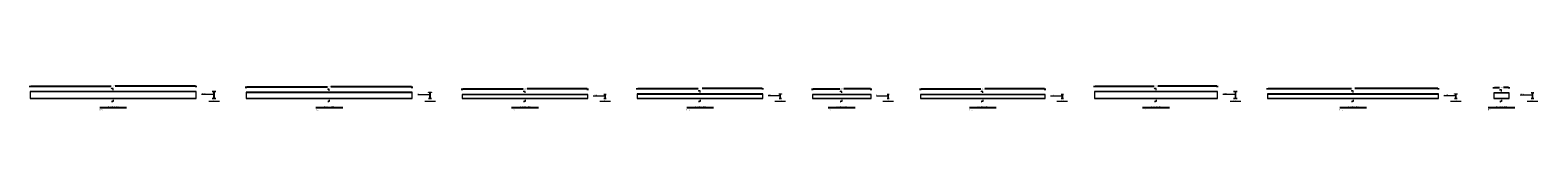
# Model space of a CAD drawing. Units: millimetres. Extents: x 0 to 2166, y 0 to 889.
# Drawn here: x 1604 to 2166, y 385 to 395 of the extents above; entities that cross this region are included whole.
import ezdxf
from ezdxf.enums import TextEntityAlignment as Align

# ---------------------------------------------------------------- set-up
doc = ezdxf.new("R2010")
doc.units = ezdxf.units.MM
doc.header["$PDMODE"] = 3
doc.header["$PDSIZE"] = -0.7
for name, color, linetype, lineweight in [('Dimensions_Layer', 1, 'Continuous', 20), ('Plates_Layer', 3, 'Continuous', 20), ('Profiles_Layer', 3, 'Continuous', 20), ('Texts_Layer', 3, 'Continuous', 20), ('Titles_Layer', 3, 'Continuous', 20)]:
    doc.layers.add(name, color=color, linetype=linetype, lineweight=lineweight)
doc.styles.add('Details_TS', font='Times New Roman', dxfattribs={"height": 1})
doc.styles.get("Standard").update_dxf_attribs({"font": 'RomanS', "height": 1})
doc.styles.add('Titles_2nd_TS', font='Times New Roman', dxfattribs={"height": 1})
doc.styles.add('Titles_TS', font='Times New Roman', dxfattribs={"height": 1})
doc.dimstyles.new('DimStyle', dxfattribs={"dimtxt": 0.25, "dimasz": 0.25, "dimexe": 0.125, "dimexo": 0.0625, "dimgap": 0.0625, "dimtad": 1, "dimblk1": 'ColPinnedConSideFL', "dimblk2": 'ColPinnedConSideFL', "dimcen": 2.5, "dimadec": 0, "dimazin": 2, "dimtfac": 0, "dimtdec": 0, "dimtofl": 0, "dimtmove": 0, "dimatfit": 0, "dimfxl": 1, "dimtzin": 0, "dimarcsym": 0})

# ---------------------------------------------------------------- blocks, each defined once
blk = doc.blocks.new('*D250')
at = {"layer": 'Defpoints', "color": 0, "transparency": 16777216}
for p in [(1604.36, 394.07), (1666.21, 394.57), (1666.21, 394.07)]:
    blk.add_point(p, dxfattribs=at)
at = {"layer": 'Dimensions_Layer', "color": 0, "lineweight": -2, "transparency": 16777216}
for p, q in [((1604.36, 394.13), (1604.36, 394.7)), ((1604.61, 394.57), (1634.55, 394.57)), ((1665.96, 394.57), (1636.02, 394.57)), ((1666.21, 394.13), (1666.21, 394.7))]:
    blk.add_line(p, q, dxfattribs=at)
at = {"layer": 'Dimensions_Layer', "color": 0, "transparency": 16777216}
for points in [[(1604.61, 394.61), (1604.61, 394.53), (1604.36, 394.57)], [(1665.96, 394.53), (1665.96, 394.61), (1666.21, 394.57)]]:
    blk.add_solid(points, dxfattribs=at)
at = {"layer": 'Dimensions_Layer', "color": 0, "transparency": 16777216, "insert": (1635.29, 394.57), "char_height": 0.25, "attachment_point": 5}
blk.add_mtext('6.186m', dxfattribs=at)
blk = doc.blocks.new('ColPinnedConSideFL', base_point=(661, 41.3))
at = {"layer": 'Profiles_Layer', "linetype": 'Continuous', "flags": 128}
for points in [[(661, 49.3), (661, 55.3), (661.2, 55.3), (661.4, 55.2), (661.5, 55.1), (661.6, 54.9), (661.6, 54.7), (661.6, 50.5), (661.6, 50.3), (661.7, 50.2), (661.8, 50), (662, 50), (662.2, 49.9), (666.4, 49.9), (666.6, 49.9), (666.8, 49.8), (666.9, 49.7), (667, 49.5), (667, 49.3), (661, 49.3)], [(661, 33.3), (661, 27.3), (661.2, 27.4), (661.4, 27.4), (661.5, 27.6), (661.6, 27.7), (661.6, 27.9), (661.6, 32.1), (661.6, 32.3), (661.7, 32.5), (661.8, 32.6), (662, 32.7), (662.2, 32.7), (666.4, 32.7), (666.6, 32.8), (666.8, 32.8), (666.9, 33), (667, 33.1), (667, 33.3), (661, 33.3)]]:
    blk.add_lwpolyline(points, close=True, dxfattribs=at)
for points in [[(663, 49.3), (663, 48.6), (688.1, 48.6)], [(688.1, 49.3), (663, 49.3)], [(663, 48.6), (663, 34.1), (688.1, 34.1)], [(688.1, 50.9), (688.1, 42.5), (682.1, 41.9), (694.1, 40.7), (688.1, 40.1), (688.1, 31.7)], [(663, 34.1), (663, 33.3), (688.1, 33.3)]]:
    blk.add_lwpolyline(points, dxfattribs=at)
blk = doc.blocks.new('Leader_ClosedFilled')
blk.add_solid([(-2.5, 0.4), (-2.5, -0.4), (0, 0)])
blk = doc.blocks.new('*D251')
at = {"layer": 'Defpoints', "color": 0, "transparency": 16777216}
for p in [(1684.89, 393.77), (1746.79, 394.27), (1746.79, 393.77)]:
    blk.add_point(p, dxfattribs=at)
at = {"layer": 'Dimensions_Layer', "color": 0, "lineweight": -2, "transparency": 16777216}
for p, q in [((1684.89, 393.83), (1684.89, 394.4)), ((1685.14, 394.27), (1715.22, 394.27)), ((1746.54, 394.27), (1716.46, 394.27)), ((1746.79, 393.83), (1746.79, 394.4))]:
    blk.add_line(p, q, dxfattribs=at)
at = {"layer": 'Dimensions_Layer', "color": 0, "transparency": 16777216}
for points in [[(1685.14, 394.31), (1685.14, 394.23), (1684.89, 394.27)], [(1746.54, 394.23), (1746.54, 394.31), (1746.79, 394.27)]]:
    blk.add_solid(points, dxfattribs=at)
at = {"layer": 'Dimensions_Layer', "color": 0, "transparency": 16777216, "insert": (1715.84, 394.27), "char_height": 0.25, "attachment_point": 5}
blk.add_mtext('6.19m', dxfattribs=at)
blk = doc.blocks.new('*D252')
at = {"layer": 'Defpoints', "color": 0, "transparency": 16777216}
for p in [(1812.22, 393.47), (1765.39, 392.97), (1812.22, 392.97)]:
    blk.add_point(p, dxfattribs=at)
at = {"layer": 'Dimensions_Layer', "color": 0, "lineweight": -2, "transparency": 16777216}
for p, q in [((1765.39, 393.03), (1765.39, 393.6)), ((1765.64, 393.47), (1788.06, 393.47)), ((1811.97, 393.47), (1789.55, 393.47)), ((1812.22, 393.03), (1812.22, 393.6))]:
    blk.add_line(p, q, dxfattribs=at)
at = {"layer": 'Dimensions_Layer', "color": 0, "transparency": 16777216}
for points in [[(1765.64, 393.51), (1765.64, 393.43), (1765.39, 393.47)], [(1811.97, 393.43), (1811.97, 393.51), (1812.22, 393.47)]]:
    blk.add_solid(points, dxfattribs=at)
at = {"layer": 'Dimensions_Layer', "color": 0, "transparency": 16777216, "insert": (1788.81, 393.47), "char_height": 0.25, "attachment_point": 5}
blk.add_mtext('4.683m', dxfattribs=at)
blk = doc.blocks.new('*D253')
at = {"layer": 'Defpoints', "color": 0, "transparency": 16777216}
for p in [(1877.46, 393.67), (1830.63, 393.17), (1877.46, 393.17)]:
    blk.add_point(p, dxfattribs=at)
at = {"layer": 'Dimensions_Layer', "color": 0, "lineweight": -2, "transparency": 16777216}
for p, q in [((1830.63, 393.23), (1830.63, 393.8)), ((1830.88, 393.67), (1853.3, 393.67)), ((1877.21, 393.67), (1854.79, 393.67)), ((1877.46, 393.23), (1877.46, 393.8))]:
    blk.add_line(p, q, dxfattribs=at)
at = {"layer": 'Dimensions_Layer', "color": 0, "transparency": 16777216}
for points in [[(1830.88, 393.71), (1830.88, 393.63), (1830.63, 393.67)], [(1877.21, 393.63), (1877.21, 393.71), (1877.46, 393.67)]]:
    blk.add_solid(points, dxfattribs=at)
at = {"layer": 'Dimensions_Layer', "color": 0, "transparency": 16777216, "insert": (1854.05, 393.67), "char_height": 0.25, "attachment_point": 5}
blk.add_mtext('4.683m', dxfattribs=at)
blk = doc.blocks.new('*D254')
at = {"layer": 'Defpoints', "color": 0, "transparency": 16777216}
for p in [(1917.74, 393.47), (1895.91, 392.97), (1917.74, 392.97)]:
    blk.add_point(p, dxfattribs=at)
at = {"layer": 'Dimensions_Layer', "color": 0, "lineweight": -2, "transparency": 16777216}
for p, q in [((1895.91, 393.03), (1895.91, 393.6)), ((1896.16, 393.47), (1906.08, 393.47)), ((1917.49, 393.47), (1907.58, 393.47)), ((1917.74, 393.03), (1917.74, 393.6))]:
    blk.add_line(p, q, dxfattribs=at)
at = {"layer": 'Dimensions_Layer', "color": 0, "transparency": 16777216}
for points in [[(1896.16, 393.51), (1896.16, 393.43), (1895.91, 393.47)], [(1917.49, 393.43), (1917.49, 393.51), (1917.74, 393.47)]]:
    blk.add_solid(points, dxfattribs=at)
at = {"layer": 'Dimensions_Layer', "color": 0, "transparency": 16777216, "insert": (1906.83, 393.47), "char_height": 0.25, "attachment_point": 5}
blk.add_mtext('2.183m', dxfattribs=at)
blk = doc.blocks.new('*D255')
at = {"layer": 'Defpoints', "color": 0, "transparency": 16777216}
for p in [(1982.62, 393.47), (1936.15, 392.97), (1982.62, 392.97)]:
    blk.add_point(p, dxfattribs=at)
at = {"layer": 'Dimensions_Layer', "color": 0, "lineweight": -2, "transparency": 16777216}
for p, q in [((1936.15, 393.03), (1936.15, 393.6)), ((1936.4, 393.47), (1958.64, 393.47)), ((1982.37, 393.47), (1960.13, 393.47)), ((1982.62, 393.03), (1982.62, 393.6))]:
    blk.add_line(p, q, dxfattribs=at)
at = {"layer": 'Dimensions_Layer', "color": 0, "transparency": 16777216}
for points in [[(1936.4, 393.51), (1936.4, 393.43), (1936.15, 393.47)], [(1982.37, 393.43), (1982.37, 393.51), (1982.62, 393.47)]]:
    blk.add_solid(points, dxfattribs=at)
at = {"layer": 'Dimensions_Layer', "color": 0, "transparency": 16777216, "insert": (1959.39, 393.47), "char_height": 0.25, "attachment_point": 5}
blk.add_mtext('4.646m', dxfattribs=at)
blk = doc.blocks.new('*D256')
at = {"layer": 'Defpoints', "color": 0, "transparency": 16777216}
for p in [(2001.03, 394.07), (2046.89, 394.57), (2046.89, 394.07)]:
    blk.add_point(p, dxfattribs=at)
at = {"layer": 'Dimensions_Layer', "color": 0, "lineweight": -2, "transparency": 16777216}
for p, q in [((2001.03, 394.13), (2001.03, 394.7)), ((2001.28, 394.57), (2023.22, 394.57)), ((2046.64, 394.57), (2024.7, 394.57)), ((2046.89, 394.13), (2046.89, 394.7))]:
    blk.add_line(p, q, dxfattribs=at)
at = {"layer": 'Dimensions_Layer', "color": 0, "transparency": 16777216}
for points in [[(2001.28, 394.61), (2001.28, 394.53), (2001.03, 394.57)], [(2046.64, 394.53), (2046.64, 394.61), (2046.89, 394.57)]]:
    blk.add_solid(points, dxfattribs=at)
at = {"layer": 'Dimensions_Layer', "color": 0, "transparency": 16777216, "insert": (2023.96, 394.57), "char_height": 0.25, "attachment_point": 5}
blk.add_mtext('4.586m', dxfattribs=at)
blk = doc.blocks.new('*D257')
at = {"layer": 'Defpoints', "color": 0, "transparency": 16777216}
for p in [(2129.26, 393.67), (2065.57, 393.17), (2129.26, 393.17)]:
    blk.add_point(p, dxfattribs=at)
at = {"layer": 'Dimensions_Layer', "color": 0, "lineweight": -2, "transparency": 16777216}
for p, q in [((2065.57, 393.23), (2065.57, 393.8)), ((2065.82, 393.67), (2096.8, 393.67)), ((2129.01, 393.67), (2098.03, 393.67)), ((2129.26, 393.23), (2129.26, 393.8))]:
    blk.add_line(p, q, dxfattribs=at)
at = {"layer": 'Dimensions_Layer', "color": 0, "transparency": 16777216}
for points in [[(2065.82, 393.71), (2065.82, 393.63), (2065.57, 393.67)], [(2129.01, 393.63), (2129.01, 393.71), (2129.26, 393.67)]]:
    blk.add_solid(points, dxfattribs=at)
at = {"layer": 'Dimensions_Layer', "color": 0, "transparency": 16777216, "insert": (2097.41, 393.67), "char_height": 0.25, "attachment_point": 5}
blk.add_mtext('6.37m', dxfattribs=at)
blk = doc.blocks.new('*D258')
at = {"layer": 'Defpoints', "color": 0, "transparency": 16777216}
for p in [(2149.83, 393.57), (2155.61, 394.07), (2155.61, 393.57)]:
    blk.add_point(p, dxfattribs=at)
at = {"layer": 'Dimensions_Layer', "color": 0, "lineweight": -2, "transparency": 16777216}
for p, q in [((2149.83, 393.63), (2149.83, 394.2)), ((2150.08, 394.07), (2151.98, 394.07)), ((2155.36, 394.07), (2153.46, 394.07)), ((2155.61, 393.63), (2155.61, 394.2))]:
    blk.add_line(p, q, dxfattribs=at)
at = {"layer": 'Dimensions_Layer', "color": 0, "transparency": 16777216}
for points in [[(2150.08, 394.11), (2150.08, 394.03), (2149.83, 394.07)], [(2155.36, 394.03), (2155.36, 394.11), (2155.61, 394.07)]]:
    blk.add_solid(points, dxfattribs=at)
at = {"layer": 'Dimensions_Layer', "color": 0, "transparency": 16777216, "insert": (2152.72, 394.07), "char_height": 0.25, "attachment_point": 5}
blk.add_mtext('0.578m', dxfattribs=at)
blk = doc.blocks.new('TitleMark')
at = {"linetype": 'Continuous'}
blk.add_hatch(color=256, dxfattribs=at).paths.add_polyline_path([(-50, -0.6), (-50, 0), (50, 0), (50, -0.6)])
blk.add_line((-50, -1.2), (50, -1.2), dxfattribs=at)
at = {"linetype": 'Continuous', "flags": 128}
blk.add_lwpolyline([(-50, -0.6), (-50, 0), (50, 0), (50, -0.6), (-50, -0.6)], close=True, dxfattribs=at)

msp = doc.modelspace()

# ---------------------------------------------------------------- hatches: boundary and pattern name
at = {"layer": 'Plates_Layer', "linetype": 'Continuous'}
for points in [[(1634.685, 393.672), (1634.985, 393.822), (1634.985, 393.522)], [(1715.24, 393.372), (1715.54, 393.522), (1715.54, 393.222)], [(2023.36, 393.672), (2023.66, 393.822), (2023.66, 393.522)], [(1634.685, 388.772), (1634.985, 388.622), (1634.985, 388.922)], [(1715.24, 388.772), (1715.54, 388.622), (1715.54, 388.922)], [(1788.205, 392.572), (1788.505, 392.722), (1788.505, 392.422)], [(1788.205, 388.772), (1788.505, 388.622), (1788.505, 388.922)], [(1853.445, 392.772), (1853.745, 392.922), (1853.745, 392.622)], [(1853.445, 388.772), (1853.745, 388.622), (1853.745, 388.922)], [(1906.23, 392.572), (1906.53, 392.722), (1906.53, 392.422)], [(1906.23, 388.772), (1906.53, 388.622), (1906.53, 388.922)], [(1958.787, 392.572), (1959.088, 392.722), (1959.088, 392.422)], [(1958.787, 388.772), (1959.088, 388.622), (1959.088, 388.922)], [(2023.36, 388.772), (2023.66, 388.622), (2023.66, 388.922)], [(2096.815, 392.772), (2097.115, 392.922), (2097.115, 392.622)], [(2096.815, 388.772), (2097.115, 388.622), (2097.115, 388.922)], [(2152.12, 393.172), (2152.42, 393.322), (2152.42, 393.022)], [(2152.12, 388.772), (2152.42, 388.622), (2152.42, 388.922)]]:
    msp.add_hatch(color=256, dxfattribs=at).paths.add_polyline_path(points)

# ---------------------------------------------------------------- linework, layer by layer
at = {"layer": 'Dimensions_Layer', "linetype": 'Continuous', "flags": 128}
for points in [[(1668.215, 391.522), (1672.837, 391.522), (1672.89, 391.222)], [(1748.79, 391.372), (1753.337, 391.372), (1753.39, 391.072)], [(1814.22, 390.972), (1818.577, 390.972), (1818.63, 390.672)], [(1879.46, 391.072), (1883.862, 391.072), (1883.915, 390.772)], [(1919.745, 390.972), (1924.102, 390.972), (1924.155, 390.672)], [(1984.62, 390.972), (1988.977, 390.972), (1989.03, 390.672)], [(2048.89, 391.522), (2053.512, 391.522), (2053.565, 391.222)], [(2131.265, 391.072), (2135.667, 391.072), (2135.72, 390.772)], [(2159.72, 391.272), (2164.217, 391.272), (2164.27, 390.972)]]:
    msp.add_lwpolyline(points, dxfattribs=at)
at = {"layer": 'Plates_Layer', "linetype": 'Continuous', "flags": 128}
for points in [[(1634.685, 393.672), (1634.985, 393.822), (1634.985, 393.522)], [(1715.24, 393.372), (1715.54, 393.522), (1715.54, 393.222)], [(2023.36, 393.672), (2023.66, 393.822), (2023.66, 393.522)], [(1634.685, 388.772), (1634.985, 388.622), (1634.985, 388.922)], [(1715.24, 388.772), (1715.54, 388.622), (1715.54, 388.922)], [(1788.205, 392.572), (1788.505, 392.722), (1788.505, 392.422)], [(1788.205, 388.772), (1788.505, 388.622), (1788.505, 388.922)], [(1853.445, 392.772), (1853.745, 392.922), (1853.745, 392.622)], [(1853.445, 388.772), (1853.745, 388.622), (1853.745, 388.922)], [(1906.23, 392.572), (1906.53, 392.722), (1906.53, 392.422)], [(1906.23, 388.772), (1906.53, 388.622), (1906.53, 388.922)], [(1958.787, 392.572), (1959.088, 392.722), (1959.088, 392.422)], [(1958.787, 388.772), (1959.088, 388.622), (1959.088, 388.922)], [(2023.36, 388.772), (2023.66, 388.622), (2023.66, 388.922)], [(2096.815, 392.772), (2097.115, 392.922), (2097.115, 392.622)], [(2096.815, 388.772), (2097.115, 388.622), (2097.115, 388.922)], [(2152.12, 393.172), (2152.42, 393.322), (2152.42, 393.022)], [(2152.12, 388.772), (2152.42, 388.622), (2152.42, 388.922)]]:
    msp.add_lwpolyline(points, close=True, dxfattribs=at)
for points in [[(1635.285, 393.072), (1635.285, 393.672), (1634.685, 393.672)], [(1715.84, 392.772), (1715.84, 393.372), (1715.24, 393.372)], [(2023.96, 393.072), (2023.96, 393.672), (2023.36, 393.672)], [(1635.285, 389.372), (1635.285, 388.772), (1634.685, 388.772)], [(1715.84, 389.372), (1715.84, 388.772), (1715.24, 388.772)], [(1788.805, 391.972), (1788.805, 392.572), (1788.205, 392.572)], [(1788.805, 389.372), (1788.805, 388.772), (1788.205, 388.772)], [(1854.045, 392.172), (1854.045, 392.772), (1853.445, 392.772)], [(1854.045, 389.372), (1854.045, 388.772), (1853.445, 388.772)], [(1906.83, 391.972), (1906.83, 392.572), (1906.23, 392.572)], [(1906.83, 389.372), (1906.83, 388.772), (1906.23, 388.772)], [(1959.388, 391.972), (1959.388, 392.572), (1958.787, 392.572)], [(1959.388, 389.372), (1959.388, 388.772), (1958.787, 388.772)], [(2023.96, 389.372), (2023.96, 388.772), (2023.36, 388.772)], [(2097.415, 392.172), (2097.415, 392.772), (2096.815, 392.772)], [(2097.415, 389.372), (2097.415, 388.772), (2096.815, 388.772)], [(2152.72, 392.572), (2152.72, 393.172), (2152.12, 393.172)], [(2152.72, 389.372), (2152.72, 388.772), (2152.12, 388.772)]]:
    msp.add_lwpolyline(points, dxfattribs=at)
at = {"layer": 'Profiles_Layer', "linetype": 'Continuous', "ltscale": 0.1, "flags": 128}
for points in [[(1604.355, 392.572), (1604.355, 392.47), (1666.215, 392.47), (1666.215, 392.572), (1604.355, 392.572)], [(1604.355, 392.47), (1604.355, 389.974), (1666.215, 389.974), (1666.215, 392.47), (1604.355, 392.47)], [(1604.355, 389.974), (1604.355, 389.872), (1666.215, 389.872), (1666.215, 389.974), (1604.355, 389.974)], [(1684.89, 392.272), (1684.89, 392.174), (1746.79, 392.174), (1746.79, 392.272), (1684.89, 392.272)], [(1684.89, 392.174), (1684.89, 389.97), (1746.79, 389.97), (1746.79, 392.174), (1684.89, 392.174)], [(1684.89, 389.97), (1684.89, 389.872), (1746.79, 389.872), (1746.79, 389.97), (1684.89, 389.97)], [(1765.39, 391.472), (1765.39, 391.398), (1812.22, 391.398), (1812.22, 391.472), (1765.39, 391.472)], [(1765.39, 391.398), (1765.39, 389.946), (1812.22, 389.946), (1812.22, 391.398), (1765.39, 391.398)], [(1765.39, 389.946), (1765.39, 389.872), (1812.22, 389.872), (1812.22, 389.946), (1765.39, 389.946)], [(1830.63, 391.672), (1830.63, 391.592), (1877.46, 391.592), (1877.46, 391.672), (1830.63, 391.672)], [(1830.63, 391.592), (1830.63, 389.952), (1877.46, 389.952), (1877.46, 391.592), (1830.63, 391.592)], [(1830.63, 389.952), (1830.63, 389.872), (1877.46, 389.872), (1877.46, 389.952), (1830.63, 389.952)], [(1895.915, 391.472), (1895.915, 391.398), (1917.745, 391.398), (1917.745, 391.472), (1895.915, 391.472)], [(1895.915, 391.398), (1895.915, 389.946), (1917.745, 389.946), (1917.745, 391.398), (1895.915, 391.398)], [(1895.915, 389.946), (1895.915, 389.872), (1917.745, 389.872), (1917.745, 389.946), (1895.915, 389.946)], [(1936.155, 391.472), (1936.155, 391.398), (1982.62, 391.398), (1982.62, 391.472), (1936.155, 391.472)], [(1936.155, 391.398), (1936.155, 389.946), (1982.62, 389.946), (1982.62, 391.398), (1936.155, 391.398)], [(1936.155, 389.946), (1936.155, 389.872), (1982.62, 389.872), (1982.62, 389.946), (1936.155, 389.946)], [(2001.03, 392.572), (2001.03, 392.47), (2046.89, 392.47), (2046.89, 392.572), (2001.03, 392.572)], [(2001.03, 392.47), (2001.03, 389.974), (2046.89, 389.974), (2046.89, 392.47), (2001.03, 392.47)], [(2001.03, 389.974), (2001.03, 389.872), (2046.89, 389.872), (2046.89, 389.974), (2001.03, 389.974)], [(2065.565, 391.672), (2065.565, 391.592), (2129.265, 391.592), (2129.265, 391.672), (2065.565, 391.672)], [(2065.565, 391.592), (2065.565, 389.952), (2129.265, 389.952), (2129.265, 391.592), (2065.565, 391.592)], [(2065.565, 389.952), (2065.565, 389.872), (2129.265, 389.872), (2129.265, 389.952), (2065.565, 389.952)], [(2149.83, 392.072), (2149.83, 391.98), (2155.61, 391.98), (2155.61, 392.072), (2149.83, 392.072)], [(2149.83, 391.98), (2149.83, 389.964), (2155.61, 389.964), (2155.61, 391.98), (2149.83, 391.98)], [(2149.83, 389.964), (2149.83, 389.872), (2155.61, 389.872), (2155.61, 389.964), (2149.83, 389.964)]]:
    msp.add_lwpolyline(points, close=True, dxfattribs=at)
for points in [[(1672.215, 392.572), (1673.565, 392.572), (1673.565, 392.47), (1672.989, 392.47, 0.4), (1672.923, 392.404), (1672.923, 390.04, 0.4), (1672.989, 389.974), (1673.565, 389.974), (1673.565, 389.872), (1672.215, 389.872), (1672.215, 389.974), (1672.791, 389.974, 0.4), (1672.857, 390.04), (1672.857, 392.404, 0.4), (1672.791, 392.47), (1672.215, 392.47), (1672.215, 392.572)], [(1752.79, 392.272), (1753.99, 392.272), (1753.99, 392.174), (1753.483, 392.174, 0.4), (1753.421, 392.112), (1753.421, 390.032, 0.4), (1753.483, 389.97), (1753.99, 389.97), (1753.99, 389.872), (1752.79, 389.872), (1752.79, 389.97), (1753.297, 389.97, 0.4), (1753.359, 390.032), (1753.359, 392.112, 0.4), (1753.297, 392.174), (1752.79, 392.174), (1752.79, 392.272)], [(1818.22, 391.472), (1819.04, 391.472), (1819.04, 391.398), (1818.705, 391.398, 0.4), (1818.655, 391.348), (1818.655, 389.996, 0.4), (1818.705, 389.946), (1819.04, 389.946), (1819.04, 389.872), (1818.22, 389.872), (1818.22, 389.946), (1818.555, 389.946, 0.4), (1818.605, 389.996), (1818.605, 391.348, 0.4), (1818.555, 391.398), (1818.22, 391.398), (1818.22, 391.472)], [(1883.46, 391.672), (1884.37, 391.672), (1884.37, 391.592), (1883.995, 391.592, 0.4), (1883.941, 391.539), (1883.941, 390.005, 0.4), (1883.995, 389.952), (1884.37, 389.952), (1884.37, 389.872), (1883.46, 389.872), (1883.46, 389.952), (1883.835, 389.952, 0.4), (1883.889, 390.005), (1883.889, 391.539, 0.4), (1883.835, 391.592), (1883.46, 391.592), (1883.46, 391.672)], [(1923.745, 391.472), (1924.565, 391.472), (1924.565, 391.398), (1924.23, 391.398, 0.4), (1924.18, 391.348), (1924.18, 389.996, 0.4), (1924.23, 389.946), (1924.565, 389.946), (1924.565, 389.872), (1923.745, 389.872), (1923.745, 389.946), (1924.08, 389.946, 0.4), (1924.13, 389.996), (1924.13, 391.348, 0.4), (1924.08, 391.398), (1923.745, 391.398), (1923.745, 391.472)], [(1988.62, 391.472), (1989.44, 391.472), (1989.44, 391.398), (1989.105, 391.398, 0.4), (1989.055, 391.348), (1989.055, 389.996, 0.4), (1989.105, 389.946), (1989.44, 389.946), (1989.44, 389.872), (1988.62, 389.872), (1988.62, 389.946), (1988.955, 389.946, 0.4), (1989.005, 389.996), (1989.005, 391.348, 0.4), (1988.955, 391.398), (1988.62, 391.398), (1988.62, 391.472)], [(2052.89, 392.572), (2054.24, 392.572), (2054.24, 392.47), (2053.664, 392.47, 0.4), (2053.598, 392.404), (2053.598, 390.04, 0.4), (2053.664, 389.974), (2054.24, 389.974), (2054.24, 389.872), (2052.89, 389.872), (2052.89, 389.974), (2053.466, 389.974, 0.4), (2053.532, 390.04), (2053.532, 392.404, 0.4), (2053.466, 392.47), (2052.89, 392.47), (2052.89, 392.572)], [(2135.265, 391.672), (2136.175, 391.672), (2136.175, 391.592), (2135.8, 391.592, 0.4), (2135.747, 391.539), (2135.747, 390.005, 0.4), (2135.8, 389.952), (2136.175, 389.952), (2136.175, 389.872), (2135.265, 389.872), (2135.265, 389.952), (2135.64, 389.952, 0.4), (2135.693, 390.005), (2135.693, 391.539, 0.4), (2135.64, 391.592), (2135.265, 391.592), (2135.265, 391.672)], [(2163.72, 392.072), (2164.82, 392.072), (2164.82, 391.98), (2164.358, 391.98, 0.4), (2164.3, 391.921), (2164.3, 390.023, 0.4), (2164.358, 389.964), (2164.82, 389.964), (2164.82, 389.872), (2163.72, 389.872), (2163.72, 389.964), (2164.182, 389.964, 0.4), (2164.24, 390.023), (2164.24, 391.921, 0.4), (2164.182, 391.98), (2163.72, 391.98), (2163.72, 392.072)]]:
    msp.add_lwpolyline(points, format="xyb", close=True, dxfattribs=at)
at = {"layer": 'Texts_Layer', "linetype": 'Continuous'}
for p, q in [((1670.89, 388.872), (1674.89, 388.872)), ((1751.39, 388.872), (1755.39, 388.872)), ((1816.63, 388.872), (1820.63, 388.872)), ((1881.915, 388.872), (1885.915, 388.872)), ((1922.155, 388.872), (1926.155, 388.872)), ((1987.03, 388.872), (1991.03, 388.872)), ((2051.565, 388.872), (2055.565, 388.872)), ((2133.72, 388.872), (2137.72, 388.872)), ((2162.27, 388.872), (2166.27, 388.872))]:
    msp.add_line(p, q, dxfattribs=at)

# ---------------------------------------------------------------- block references
at = {"layer": 'Dimensions_Layer', "linetype": 'Continuous', "xscale": 0.06, "yscale": 0.06, "zscale": 0.06, "rotation": 280.0000000000203}
for p in [(1672.89, 391.222), (1753.39, 391.072), (1818.63, 390.672), (1883.915, 390.772), (1924.155, 390.672), (1989.03, 390.672), (2053.565, 391.222), (2135.72, 390.772), (2164.27, 390.972)]:
    msp.add_blockref('Leader_ClosedFilled', p, dxfattribs=at)
at = {"layer": 'Titles_Layer', "linetype": 'Continuous', "xscale": 0.1, "yscale": 0.1, "zscale": 0.1}
for p in [(1635.285, 386.622), (1715.84, 386.622), (1788.805, 386.622), (1854.045, 386.622), (1906.83, 386.622), (1959.388, 386.622), (2023.96, 386.622), (2097.415, 386.622), (2152.72, 386.622)]:
    msp.add_blockref('TitleMark', p, dxfattribs=at)

# ---------------------------------------------------------------- texts
at = {"layer": 'Plates_Layer', "linetype": 'Continuous', "style": 'Details_TS'}
for p in [(1634.385, 393.672), (1714.94, 393.372), (2023.06, 393.672), (1634.385, 388.772), (1714.94, 388.772), (1787.905, 392.572), (1787.905, 388.772), (1853.145, 392.772), (1853.145, 388.772), (1905.93, 392.572), (1905.93, 388.772), (1958.487, 392.572), (1958.487, 388.772), (2023.06, 388.772), (2096.515, 392.772), (2096.515, 388.772), (2151.82, 393.172), (2151.82, 388.772)]:
    msp.add_text('1', height=0.3, dxfattribs=at).set_placement(p, align=Align.MIDDLE_CENTER)
at = {"layer": 'Texts_Layer', "linetype": 'Continuous', "style": 'Details_TS'}
for s, p in [('IPE 270', (1668.215, 391.622)), ('IPE 240', (1748.79, 391.472)), ('IPE 160', (1814.22, 391.072)), ('IPE 180', (1879.46, 391.172)), ('IPE 160', (1919.745, 391.072)), ('IPE 160', (1984.62, 391.072)), ('IPE 270', (2048.89, 391.622)), ('IPE 180', (2131.265, 391.172)), ('IPE 220', (2159.72, 391.372))]:
    msp.add_text(s, height=0.3, dxfattribs=at).set_placement(p)
at = {"layer": 'Titles_Layer', "linetype": 'Continuous'}
for s, height, style, p in [('B26 1 - 1', 0.25, 'Titles_2nd_TS', (1672.89, 388.972)), ('B27 1 - 1', 0.25, 'Titles_2nd_TS', (1753.39, 388.972)), ('B28 1 - 1', 0.25, 'Titles_2nd_TS', (1818.63, 388.972)), ('B29 1 - 1', 0.25, 'Titles_2nd_TS', (1883.915, 388.972)), ('B30 1 - 1', 0.25, 'Titles_2nd_TS', (1924.155, 388.972)), ('B31 1 - 1', 0.25, 'Titles_2nd_TS', (1989.03, 388.972)), ('B32 1 - 1', 0.25, 'Titles_2nd_TS', (2053.565, 388.972)), ('B33 1 - 1', 0.25, 'Titles_2nd_TS', (2135.72, 388.972)), ('B34 1 - 1', 0.25, 'Titles_2nd_TS', (2164.27, 388.972)), ('BeamType: B26', 0.4, 'Titles_TS', (1635.285, 386.722)), ('BeamType: B27', 0.4, 'Titles_TS', (1715.84, 386.722)), ('BeamType: B28', 0.4, 'Titles_TS', (1788.805, 386.722)), ('BeamType: B29', 0.4, 'Titles_TS', (1854.045, 386.722)), ('BeamType: B30', 0.4, 'Titles_TS', (1906.83, 386.722)), ('BeamType: B31', 0.4, 'Titles_TS', (1959.388, 386.722)), ('BeamType: B32', 0.4, 'Titles_TS', (2023.96, 386.722)), ('BeamType: B33', 0.4, 'Titles_TS', (2097.415, 386.722)), ('BeamType: B34', 0.4, 'Titles_TS', (2152.72, 386.722))]:
    msp.add_text(s, height=height, dxfattribs=dict(at, style=style)).set_placement(p, align=Align.CENTER)
at = {"layer": 'Titles_Layer', "linetype": 'Continuous', "style": 'Titles_2nd_TS'}
for s, p in [('Count: 2', (1630.285, 386.392)), ('C', (1630.285, 386.062)), ('IPE270', (1630.285, 385.732)), ('Count: 1', (1710.84, 386.392)), ('D', (1710.84, 386.062)), ('IPE240', (1710.84, 385.732)), ('Count: 2', (1783.805, 386.392)), ('G', (1783.805, 386.062)), ('IPE160', (1783.805, 385.732)), ('Count: 1', (1849.045, 386.392)), ('F', (1849.045, 386.062)), ('IPE180', (1849.045, 385.732)), ('Count: 2', (1901.83, 386.392)), ('G', (1901.83, 386.062)), ('IPE160', (1901.83, 385.732)), ('Count: 4', (1954.388, 386.392)), ('G', (1954.388, 386.062)), ('IPE160', (1954.388, 385.732)), ('Count: 1', (2018.96, 386.392)), ('C', (2018.96, 386.062)), ('IPE270', (2018.96, 385.732)), ('Count: 1', (2092.415, 386.392)), ('F', (2092.415, 386.062)), ('IPE180', (2092.415, 385.732)), ('Count: 2', (2147.72, 386.392)), ('E', (2147.72, 386.062)), ('IPE220', (2147.72, 385.732))]:
    msp.add_text(s, height=0.25, dxfattribs=at).set_placement(p, align=Align.TOP_LEFT)
for p in [(1640.285, 386.392), (1720.84, 386.392), (1793.805, 386.392), (1859.045, 386.392), (1911.83, 386.392), (1964.388, 386.392), (2028.96, 386.392), (2102.415, 386.392), (2157.72, 386.392)]:
    msp.add_text('Scale = 1/10', height=0.25, dxfattribs=at).set_placement(p, align=Align.TOP_RIGHT)

# ---------------------------------------------------------------- dimensions: what is measured, and where the dimension line sits
at = {"layer": 'Dimensions_Layer', "linetype": 'Continuous'}
for base, p1, p2, text, picture, middle in [((1666.215, 394.572), (1604.355, 394.072), (1666.215, 394.072), '6.186m', '*D250', (1635.285, 394.572)), ((1746.79, 394.272), (1684.89, 393.772), (1746.79, 393.772), '6.19m', '*D251', (1715.84, 394.272)), ((1812.22, 393.472), (1765.39, 392.972), (1812.22, 392.972), '4.683m', '*D252', (1788.805, 393.472)), ((1877.46, 393.672), (1830.63, 393.172), (1877.46, 393.172), '4.683m', '*D253', (1854.045, 393.672)), ((1917.745, 393.472), (1895.915, 392.972), (1917.745, 392.972), '2.183m', '*D254', (1906.83, 393.472)), ((1982.62, 393.472), (1936.155, 392.972), (1982.62, 392.972), '4.646m', '*D255', (1959.388, 393.472)), ((2046.89, 394.572), (2001.03, 394.072), (2046.89, 394.072), '4.586m', '*D256', (2023.96, 394.572)), ((2129.265, 393.672), (2065.565, 393.172), (2129.265, 393.172), '6.37m', '*D257', (2097.415, 393.672)), ((2155.61, 394.072), (2149.83, 393.572), (2155.61, 393.572), '0.578m', '*D258', (2152.72, 394.072))]:
    dim = msp.add_linear_dim(base=base, p1=p1, p2=p2, angle=0, text=text, dimstyle='DimStyle', dxfattribs=at)
    dim.commit()
    dim.dimension.update_dxf_attribs({"geometry": picture, "text_midpoint": middle, "dimtype": 161})

doc.saveas('drawing.dxf')
